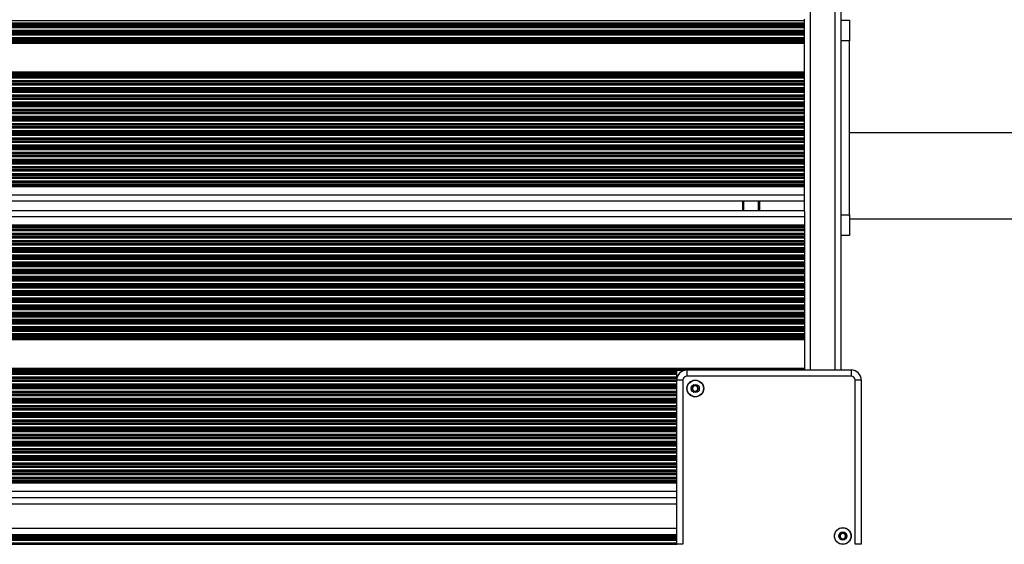
# Model space of a CAD drawing. Units: millimetres. Extents: x 198 to 7179, y 201 to 10577.
# Drawn here: x 4260 to 4741, y 2917 to 3173 of the extents above; entities that cross this region are included whole.
import ezdxf

# ---------------------------------------------------------------- set-up
doc = ezdxf.new("R2010")
doc.units = ezdxf.units.MM
doc.header["$LTSCALE"] = 50

msp = doc.modelspace()

# ---------------------------------------------------------------- linework, layer by layer
at = {"color": 8, "linetype": 'Continuous', "lineweight": 25}
for p, q in [((4646.41, 3002), (4646.41, 3741.4)), ((4658.41, 3002), (4658.41, 3741.4)), ((3816.66, 3172.65), (4643.41, 3172.65)), ((3816.66, 3171.36), (4643.41, 3171.36)), ((3816.66, 3170.76), (4643.41, 3170.76)), ((3816.66, 3170.6), (4643.41, 3170.6)), ((3816.66, 3169.91), (4643.41, 3169.91)), ((3816.66, 3169.74), (4643.41, 3169.74)), ((3816.66, 3169.15), (4643.41, 3169.15)), ((3816.66, 3167.86), (4643.41, 3167.86)), ((3816.66, 3167.26), (4643.41, 3167.26)), ((3816.66, 3167.1), (4643.41, 3167.1)), ((3816.66, 3166.41), (4643.41, 3166.41)), ((3816.66, 3166.24), (4643.41, 3166.24)), ((3816.66, 3165.65), (4643.41, 3165.65)), ((3816.66, 3164.36), (4643.41, 3164.36)), ((3816.66, 3163.76), (4643.41, 3163.76)), ((3816.66, 3163.6), (4643.41, 3163.6)), ((3816.66, 3162.91), (4643.41, 3162.91)), ((3816.66, 3162.74), (4643.41, 3162.74)), ((3816.66, 3162.15), (4643.41, 3162.15)), ((3816.66, 3161.5), (4643.41, 3161.5)), ((3816.66, 3147.5), (4643.41, 3147.5)), ((3816.66, 3146.85), (4643.41, 3146.85)), ((3816.66, 3146.25), (4643.41, 3146.25)), ((3816.66, 3146.09), (4643.41, 3146.09)), ((3816.66, 3145.4), (4643.41, 3145.4)), ((3816.66, 3145.24), (4643.41, 3145.24)), ((3816.66, 3144.64), (4643.41, 3144.64)), ((3816.66, 3143.35), (4643.41, 3143.35)), ((3816.66, 3142.75), (4643.41, 3142.75)), ((3816.66, 3142.59), (4643.41, 3142.59)), ((3816.66, 3141.9), (4643.41, 3141.9)), ((3816.66, 3141.74), (4643.41, 3141.74)), ((3816.66, 3141.14), (4643.41, 3141.14)), ((3816.66, 3139.85), (4643.41, 3139.85)), ((3816.66, 3139.25), (4643.41, 3139.25)), ((3816.66, 3139.09), (4643.41, 3139.09)), ((3816.66, 3138.4), (4643.41, 3138.4)), ((3816.66, 3138.24), (4643.41, 3138.24)), ((3816.66, 3137.64), (4643.41, 3137.64)), ((3816.66, 3136.35), (4643.41, 3136.35)), ((3816.66, 3135.75), (4643.41, 3135.75)), ((3816.66, 3135.59), (4643.41, 3135.59)), ((3816.66, 3134.9), (4643.41, 3134.9)), ((3816.66, 3134.74), (4643.41, 3134.74)), ((3816.66, 3134.14), (4643.41, 3134.14)), ((3816.66, 3132.85), (4643.41, 3132.85)), ((3816.66, 3132.25), (4643.41, 3132.25)), ((3816.66, 3132.09), (4643.41, 3132.09)), ((3816.66, 3131.4), (4643.41, 3131.4)), ((3816.66, 3131.24), (4643.41, 3131.24)), ((3816.66, 3130.64), (4643.41, 3130.64)), ((3816.66, 3129.35), (4643.41, 3129.35)), ((3816.66, 3128.75), (4643.41, 3128.75)), ((3816.66, 3128.59), (4643.41, 3128.59)), ((3816.66, 3127.9), (4643.41, 3127.9)), ((3816.66, 3127.74), (4643.41, 3127.74)), ((3816.66, 3127.14), (4643.41, 3127.14)), ((3816.66, 3125.85), (4643.41, 3125.85)), ((3816.66, 3125.25), (4643.41, 3125.25)), ((3816.66, 3125.09), (4643.41, 3125.09)), ((3816.66, 3124.4), (4643.41, 3124.4)), ((3816.66, 3124.24), (4643.41, 3124.24)), ((3816.66, 3123.64), (4643.41, 3123.64)), ((3816.66, 3122.35), (4643.41, 3122.35)), ((3816.66, 3121.75), (4643.41, 3121.75)), ((3816.66, 3121.59), (4643.41, 3121.59)), ((3816.66, 3120.9), (4643.41, 3120.9)), ((3816.66, 3120.74), (4643.41, 3120.74)), ((3816.66, 3120.14), (4643.41, 3120.14)), ((3816.66, 3118.85), (4643.41, 3118.85)), ((3816.66, 3118.25), (4643.41, 3118.25)), ((3816.66, 3118.09), (4643.41, 3118.09)), ((3816.66, 3117.4), (4643.41, 3117.4)), ((3816.66, 3117.24), (4643.41, 3117.24)), ((3816.66, 3116.64), (4643.41, 3116.64)), ((3816.66, 3115.35), (4643.41, 3115.35)), ((3816.66, 3114.75), (4643.41, 3114.75)), ((3816.66, 3114.59), (4643.41, 3114.59)), ((3816.66, 3113.9), (4643.41, 3113.9)), ((3816.66, 3113.74), (4643.41, 3113.74)), ((3816.66, 3113.14), (4643.41, 3113.14)), ((3816.66, 3111.85), (4643.41, 3111.85)), ((3816.66, 3111.25), (4643.41, 3111.25)), ((3816.66, 3111.09), (4643.41, 3111.09)), ((3816.66, 3110.4), (4643.41, 3110.4)), ((3816.66, 3110.24), (4643.41, 3110.24)), ((3816.66, 3109.64), (4643.41, 3109.64)), ((3816.66, 3108.35), (4643.41, 3108.35)), ((3816.66, 3107.75), (4643.41, 3107.75)), ((3816.66, 3107.59), (4643.41, 3107.59)), ((3816.66, 3106.9), (4643.41, 3106.9)), ((3816.66, 3106.74), (4643.41, 3106.74)), ((3816.66, 3106.14), (4643.41, 3106.14)), ((3816.66, 3104.85), (4643.41, 3104.85)), ((3816.66, 3104.25), (4643.41, 3104.25)), ((3816.66, 3104.09), (4643.41, 3104.09)), ((3816.66, 3103.4), (4643.41, 3103.4)), ((3816.66, 3103.24), (4643.41, 3103.24)), ((3816.66, 3102.64), (4643.41, 3102.64)), ((3816.66, 3101.35), (4643.41, 3101.35)), ((3816.66, 3100.75), (4643.41, 3100.75)), ((3816.66, 3100.59), (4643.41, 3100.59)), ((3816.66, 3099.9), (4643.41, 3099.9)), ((3816.66, 3099.74), (4643.41, 3099.74)), ((3816.66, 3099.14), (4643.41, 3099.14)), ((3816.66, 3097.85), (4643.41, 3097.85)), ((3816.66, 3097.25), (4643.41, 3097.25)), ((3816.66, 3097.09), (4643.41, 3097.09)), ((3816.66, 3095.64), (4643.41, 3095.64)), ((3816.66, 3094.35), (4643.41, 3094.35)), ((3816.66, 3092.14), (4643.41, 3092.14)), ((3816.66, 3091.5), (4643.41, 3091.5)), ((3816.66, 3087.5), (4643.41, 3087.5)), ((4613.91, 3079.7), (4613.91, 3084.5)), ((4620.99, 3079.7), (4620.99, 3084.5)), ((4621.09, 3079.7), (4621.09, 3084.5)), ((4621.19, 3079.7), (4621.19, 3084.5)), ((4621.4, 3079.7), (4621.4, 3084.5)), ((4621.5, 3079.7), (4621.5, 3084.5)), ((4621.6, 3079.7), (4621.6, 3084.5)), ((4643.41, 3076.7), (3816.66, 3076.7)), ((4643.41, 3072.7), (3816.66, 3072.7)), ((4643.41, 3072.05), (3816.66, 3072.05)), ((4643.41, 3069.85), (3816.66, 3069.85)), ((4643.41, 3068.56), (3816.66, 3068.56)), ((4643.41, 3067.11), (3816.66, 3067.11)), ((4643.41, 3066.94), (3816.66, 3066.94)), ((4643.41, 3066.35), (3816.66, 3066.35)), ((4643.41, 3065.06), (3816.66, 3065.06)), ((4643.41, 3064.46), (3816.66, 3064.46)), ((4643.41, 3064.3), (3816.66, 3064.3)), ((4643.41, 3063.61), (3816.66, 3063.61)), ((4643.41, 3063.44), (3816.66, 3063.44)), ((4643.41, 3062.85), (3816.66, 3062.85)), ((4643.41, 3061.56), (3816.66, 3061.56)), ((4643.41, 3060.96), (3816.66, 3060.96)), ((4643.41, 3060.8), (3816.66, 3060.8)), ((4643.41, 3060.11), (3816.66, 3060.11)), ((4643.41, 3059.94), (3816.66, 3059.94)), ((4643.41, 3059.35), (3816.66, 3059.35)), ((4643.41, 3058.06), (3816.66, 3058.06)), ((4643.41, 3057.46), (3816.66, 3057.46)), ((4643.41, 3057.3), (3816.66, 3057.3)), ((4643.41, 3056.61), (3816.66, 3056.61)), ((4643.41, 3056.44), (3816.66, 3056.44)), ((4643.41, 3055.85), (3816.66, 3055.85)), ((4643.41, 3054.56), (3816.66, 3054.56)), ((4643.41, 3053.96), (3816.66, 3053.96)), ((4643.41, 3053.8), (3816.66, 3053.8)), ((4643.41, 3053.11), (3816.66, 3053.11)), ((4643.41, 3052.94), (3816.66, 3052.94)), ((4643.41, 3052.35), (3816.66, 3052.35)), ((4643.41, 3051.06), (3816.66, 3051.06)), ((4643.41, 3050.46), (3816.66, 3050.46)), ((4643.41, 3050.3), (3816.66, 3050.3)), ((4643.41, 3049.61), (3816.66, 3049.61)), ((4643.41, 3049.44), (3816.66, 3049.44)), ((4643.41, 3048.85), (3816.66, 3048.85)), ((4643.41, 3047.56), (3816.66, 3047.56)), ((4643.41, 3046.96), (3816.66, 3046.96)), ((4643.41, 3046.8), (3816.66, 3046.8)), ((4643.41, 3046.11), (3816.66, 3046.11)), ((4643.41, 3045.94), (3816.66, 3045.94)), ((4643.41, 3045.35), (3816.66, 3045.35)), ((4643.41, 3044.06), (3816.66, 3044.06)), ((4643.41, 3043.46), (3816.66, 3043.46)), ((4643.41, 3043.3), (3816.66, 3043.3)), ((4643.41, 3042.61), (3816.66, 3042.61)), ((4643.41, 3042.44), (3816.66, 3042.44)), ((4643.41, 3041.85), (3816.66, 3041.85)), ((4643.41, 3040.56), (3816.66, 3040.56)), ((4643.41, 3039.96), (3816.66, 3039.96)), ((4643.41, 3039.8), (3816.66, 3039.8)), ((4643.41, 3039.11), (3816.66, 3039.11)), ((4643.41, 3038.94), (3816.66, 3038.94)), ((4643.41, 3038.35), (3816.66, 3038.35)), ((4643.41, 3037.06), (3816.66, 3037.06)), ((4643.41, 3036.46), (3816.66, 3036.46)), ((4643.41, 3036.3), (3816.66, 3036.3)), ((4643.41, 3035.61), (3816.66, 3035.61)), ((4643.41, 3035.44), (3816.66, 3035.44)), ((4643.41, 3034.85), (3816.66, 3034.85)), ((4643.41, 3033.56), (3816.66, 3033.56)), ((4643.41, 3032.96), (3816.66, 3032.96)), ((4643.41, 3032.8), (3816.66, 3032.8)), ((4643.41, 3032.11), (3816.66, 3032.11)), ((4643.41, 3031.94), (3816.66, 3031.94)), ((4643.41, 3031.35), (3816.66, 3031.35)), ((4643.41, 3030.06), (3816.66, 3030.06)), ((4643.41, 3029.46), (3816.66, 3029.46)), ((4643.41, 3029.3), (3816.66, 3029.3)), ((4643.41, 3028.61), (3816.66, 3028.61)), ((4643.41, 3028.44), (3816.66, 3028.44)), ((4643.41, 3027.85), (3816.66, 3027.85)), ((4643.41, 3026.56), (3816.66, 3026.56)), ((4643.41, 3025.96), (3816.66, 3025.96)), ((4643.41, 3025.8), (3816.66, 3025.8)), ((4643.41, 3025.11), (3816.66, 3025.11)), ((4643.41, 3024.94), (3816.66, 3024.94)), ((4643.41, 3024.35), (3816.66, 3024.35)), ((4643.41, 3023.06), (3816.66, 3023.06)), ((4643.41, 3022.46), (3816.66, 3022.46)), ((4643.41, 3022.3), (3816.66, 3022.3)), ((4643.41, 3021.61), (3816.66, 3021.61)), ((4643.41, 3021.44), (3816.66, 3021.44)), ((4643.41, 3020.85), (3816.66, 3020.85)), ((4643.41, 3019.56), (3816.66, 3019.56)), ((4643.41, 3018.96), (3816.66, 3018.96)), ((4643.41, 3018.8), (3816.66, 3018.8)), ((4643.41, 3018.11), (3816.66, 3018.11)), ((4643.41, 3017.94), (3816.66, 3017.94)), ((4643.41, 3017.35), (3816.66, 3017.35)), ((4643.41, 3016.7), (3816.66, 3016.7)), ((4643.41, 3002.7), (3816.66, 3002.7)), ((4643.41, 3002.05), (3816.66, 3002.05)), ((4581.11, 2997.1), (3841.71, 2997.1)), ((4581.11, 2996.94), (3841.71, 2996.94)), ((4581.11, 2996.34), (3841.71, 2996.34)), ((4581.11, 2995.05), (3841.71, 2995.05)), ((4581.11, 2994.45), (3841.71, 2994.45)), ((4581.11, 2994.29), (3841.71, 2994.29)), ((4581.11, 2993.6), (3841.71, 2993.6)), ((4581.11, 2993.44), (3841.71, 2993.44)), ((4581.11, 2992.84), (3841.71, 2992.84)), ((4581.11, 2991.55), (3841.71, 2991.55)), ((4581.11, 2990.95), (3841.71, 2990.95)), ((4581.11, 2990.79), (3841.71, 2990.79)), ((4581.11, 2990.1), (3841.71, 2990.1)), ((4581.11, 2989.94), (3841.71, 2989.94)), ((4581.11, 2989.34), (3841.71, 2989.34)), ((4581.11, 2988.05), (3841.71, 2988.05)), ((4581.11, 2987.45), (3841.71, 2987.45)), ((4581.11, 2987.29), (3841.71, 2987.29)), ((4581.11, 2986.6), (3841.71, 2986.6)), ((4581.11, 2986.44), (3841.71, 2986.44)), ((4581.11, 2985.84), (3841.71, 2985.84)), ((4581.11, 2984.55), (3841.71, 2984.55)), ((4581.11, 2983.95), (3841.71, 2983.95)), ((4581.11, 2983.79), (3841.71, 2983.79)), ((4581.11, 2983.1), (3841.71, 2983.1)), ((4581.11, 2982.94), (3841.71, 2982.94)), ((4581.11, 2982.34), (3841.71, 2982.34)), ((4581.11, 2981.05), (3841.71, 2981.05)), ((4581.11, 2980.45), (3841.71, 2980.45)), ((4581.11, 2980.29), (3841.71, 2980.29)), ((4581.11, 2979.6), (3841.71, 2979.6)), ((4581.11, 2979.44), (3841.71, 2979.44)), ((4581.11, 2978.84), (3841.71, 2978.84)), ((4581.11, 2977.55), (3841.71, 2977.55)), ((4581.11, 2976.95), (3841.71, 2976.95)), ((4581.11, 2976.79), (3841.71, 2976.79)), ((4581.11, 2976.1), (3841.71, 2976.1)), ((4581.11, 2975.94), (3841.71, 2975.94)), ((4581.11, 2975.34), (3841.71, 2975.34)), ((4581.11, 2974.05), (3841.71, 2974.05)), ((4581.11, 2973.45), (3841.71, 2973.45)), ((4581.11, 2973.29), (3841.71, 2973.29)), ((4581.11, 2972.6), (3841.71, 2972.6)), ((4581.11, 2972.44), (3841.71, 2972.44)), ((4581.11, 2971.84), (3841.71, 2971.84)), ((4581.11, 2970.55), (3841.71, 2970.55)), ((4581.11, 2969.95), (3841.71, 2969.95)), ((4581.11, 2969.79), (3841.71, 2969.79)), ((4581.11, 2969.1), (3841.71, 2969.1)), ((4581.11, 2968.94), (3841.71, 2968.94)), ((4581.11, 2968.34), (3841.71, 2968.34)), ((4581.11, 2967.05), (3841.71, 2967.05)), ((4581.11, 2966.45), (3841.71, 2966.45)), ((4581.11, 2966.29), (3841.71, 2966.29)), ((4581.11, 2965.6), (3841.71, 2965.6)), ((4581.11, 2965.44), (3841.71, 2965.44)), ((4581.11, 2964.84), (3841.71, 2964.84)), ((4581.11, 2963.55), (3841.71, 2963.55)), ((4581.11, 2962.95), (3841.71, 2962.95)), ((4581.11, 2962.79), (3841.71, 2962.79)), ((4581.11, 2962.1), (3841.71, 2962.1)), ((4581.11, 2961.94), (3841.71, 2961.94)), ((4581.11, 2961.34), (3841.71, 2961.34)), ((4581.11, 2960.05), (3841.71, 2960.05)), ((4581.11, 2959.45), (3841.71, 2959.45)), ((4581.11, 2959.29), (3841.71, 2959.29)), ((4581.11, 2958.6), (3841.71, 2958.6)), ((4581.11, 2958.44), (3841.71, 2958.44)), ((4581.11, 2957.84), (3841.71, 2957.84)), ((4581.11, 2956.55), (3841.71, 2956.55)), ((4581.11, 2955.95), (3841.71, 2955.95)), ((4581.11, 2955.79), (3841.71, 2955.79)), ((4581.11, 2955.1), (3841.71, 2955.1)), ((4581.11, 2954.94), (3841.71, 2954.94)), ((4581.11, 2954.34), (3841.71, 2954.34)), ((4581.11, 2953.05), (3841.71, 2953.05)), ((4581.11, 2952.45), (3841.71, 2952.45)), ((4581.11, 2952.29), (3841.71, 2952.29)), ((4581.11, 2950.84), (3841.71, 2950.84)), ((4581.11, 2949.55), (3841.71, 2949.55)), ((4581.11, 2947.34), (3841.71, 2947.34)), ((4581.11, 2946.7), (3841.71, 2946.7)), ((4581.11, 2942.7), (3841.71, 2942.7)), ((3841.71, 2936.7), (4581.11, 2936.7)), ((3841.71, 2924.7), (4581.11, 2924.7)), ((3841.71, 2921.06), (4581.11, 2921.06)), ((3841.71, 2920.46), (4581.11, 2920.46)), ((3841.71, 2920.3), (4581.11, 2920.3)), ((3841.71, 2919.61), (4581.11, 2919.61)), ((3841.71, 2919.44), (4581.11, 2919.44)), ((3841.71, 2918.85), (4581.11, 2918.85)), ((3841.71, 2917.56), (4581.11, 2917.56)), ((3841.71, 2916.96), (4581.11, 2916.96))]:
    msp.add_line(p, q, dxfattribs=at)
at = {"color": 7, "linetype": 'Continuous', "lineweight": 25}
for p, q in [((4661.41, 3002), (4661.41, 3741.4)), ((4643.41, 3172.65), (4643.41, 3173.24)), ((4643.41, 3171.36), (4643.41, 3172.65)), ((4661.41, 3172.7), (4665.41, 3172.7)), ((4665.41, 3172.7), (4665.41, 3162.7)), ((4643.41, 3170.76), (4643.41, 3171.36)), ((4643.41, 3170.6), (4643.41, 3170.76)), ((4643.41, 3169.91), (4643.41, 3170.6)), ((4643.41, 3169.74), (4643.41, 3169.91)), ((4643.41, 3169.15), (4643.41, 3169.74)), ((4643.41, 3167.86), (4643.41, 3169.15)), ((4643.41, 3167.26), (4643.41, 3167.86)), ((4643.41, 3167.1), (4643.41, 3167.26)), ((4643.41, 3166.41), (4643.41, 3167.1)), ((4643.41, 3166.24), (4643.41, 3166.41)), ((4643.41, 3165.65), (4643.41, 3166.24)), ((4643.41, 3164.36), (4643.41, 3165.65)), ((4643.41, 3163.76), (4643.41, 3164.36)), ((4643.41, 3163.6), (4643.41, 3163.76)), ((4643.41, 3162.91), (4643.41, 3163.6)), ((4643.41, 3162.74), (4643.41, 3162.91)), ((4643.41, 3162.15), (4643.41, 3162.74)), ((4643.41, 3161.5), (4643.41, 3162.15)), ((4643.41, 3147.5), (4643.41, 3161.5)), ((4665.41, 3162.7), (4661.41, 3162.7)), ((4665.41, 3077.7), (4665.41, 3162.7)), ((4643.41, 3146.85), (4643.41, 3147.5)), ((4643.41, 3146.25), (4643.41, 3146.85)), ((4643.41, 3146.09), (4643.41, 3146.25)), ((4643.41, 3145.4), (4643.41, 3146.09)), ((4643.41, 3145.24), (4643.41, 3145.4)), ((4643.41, 3144.64), (4643.41, 3145.24)), ((4643.41, 3143.35), (4643.41, 3144.64)), ((4643.41, 3142.75), (4643.41, 3143.35)), ((4643.41, 3142.59), (4643.41, 3142.75)), ((4643.41, 3141.9), (4643.41, 3142.59)), ((4643.41, 3141.74), (4643.41, 3141.9)), ((4643.41, 3141.14), (4643.41, 3141.74)), ((4643.41, 3139.85), (4643.41, 3141.14)), ((4643.41, 3139.25), (4643.41, 3139.85)), ((4643.41, 3139.09), (4643.41, 3139.25)), ((4643.41, 3138.4), (4643.41, 3139.09)), ((4643.41, 3138.24), (4643.41, 3138.4)), ((4643.41, 3137.64), (4643.41, 3138.24)), ((4643.41, 3136.35), (4643.41, 3137.64)), ((4643.41, 3135.75), (4643.41, 3136.35)), ((4643.41, 3135.59), (4643.41, 3135.75)), ((4643.41, 3134.9), (4643.41, 3135.59)), ((4643.41, 3134.74), (4643.41, 3134.9)), ((4643.41, 3134.14), (4643.41, 3134.74)), ((4643.41, 3132.85), (4643.41, 3134.14)), ((4643.41, 3132.25), (4643.41, 3132.85)), ((4643.41, 3132.09), (4643.41, 3132.25)), ((4643.41, 3131.4), (4643.41, 3132.09)), ((4643.41, 3131.24), (4643.41, 3131.4)), ((4643.41, 3130.64), (4643.41, 3131.24)), ((4643.41, 3129.35), (4643.41, 3130.64)), ((4643.41, 3128.75), (4643.41, 3129.35)), ((4643.41, 3128.59), (4643.41, 3128.75)), ((4643.41, 3127.9), (4643.41, 3128.59)), ((4643.41, 3127.74), (4643.41, 3127.9)), ((4643.41, 3127.14), (4643.41, 3127.74)), ((4643.41, 3125.85), (4643.41, 3127.14)), ((4643.41, 3125.25), (4643.41, 3125.85)), ((4643.41, 3125.09), (4643.41, 3125.25)), ((4643.41, 3124.4), (4643.41, 3125.09)), ((4643.41, 3124.24), (4643.41, 3124.4)), ((4643.41, 3123.64), (4643.41, 3124.24)), ((4643.41, 3122.35), (4643.41, 3123.64)), ((4643.41, 3121.75), (4643.41, 3122.35)), ((4643.41, 3121.59), (4643.41, 3121.75)), ((4643.41, 3120.9), (4643.41, 3121.59)), ((4643.41, 3120.74), (4643.41, 3120.9)), ((4643.41, 3120.14), (4643.41, 3120.74)), ((4643.41, 3118.85), (4643.41, 3120.14)), ((4643.41, 3118.25), (4643.41, 3118.85)), ((4643.41, 3118.09), (4643.41, 3118.25)), ((4643.41, 3117.4), (4643.41, 3118.09)), ((4643.41, 3117.24), (4643.41, 3117.4)), ((4643.41, 3116.64), (4643.41, 3117.24)), ((4643.41, 3115.35), (4643.41, 3116.64)), ((4643.41, 3114.75), (4643.41, 3115.35)), ((4643.41, 3114.59), (4643.41, 3114.75)), ((4643.41, 3113.9), (4643.41, 3114.59)), ((4643.41, 3113.74), (4643.41, 3113.9)), ((4643.41, 3113.14), (4643.41, 3113.74)), ((4643.41, 3111.85), (4643.41, 3113.14)), ((4643.41, 3111.25), (4643.41, 3111.85)), ((4643.41, 3111.09), (4643.41, 3111.25)), ((4643.41, 3110.4), (4643.41, 3111.09)), ((4643.41, 3110.24), (4643.41, 3110.4)), ((4643.41, 3109.64), (4643.41, 3110.24)), ((4643.41, 3108.35), (4643.41, 3109.64)), ((4643.41, 3107.75), (4643.41, 3108.35)), ((4643.41, 3107.59), (4643.41, 3107.75)), ((4643.41, 3106.9), (4643.41, 3107.59)), ((4643.41, 3106.74), (4643.41, 3106.9)), ((4643.41, 3106.14), (4643.41, 3106.74)), ((4643.41, 3104.85), (4643.41, 3106.14)), ((4643.41, 3104.25), (4643.41, 3104.85)), ((4643.41, 3104.09), (4643.41, 3104.25)), ((4643.41, 3103.4), (4643.41, 3104.09)), ((4643.41, 3103.24), (4643.41, 3103.4)), ((4643.41, 3102.64), (4643.41, 3103.24)), ((4643.41, 3101.35), (4643.41, 3102.64)), ((4643.41, 3100.75), (4643.41, 3101.35)), ((4643.41, 3100.59), (4643.41, 3100.75)), ((4643.41, 3099.9), (4643.41, 3100.59)), ((3816.66, 3096.31), (4643.41, 3096.31)), ((4643.41, 3099.74), (4643.41, 3099.9)), ((4643.41, 3099.14), (4643.41, 3099.74)), ((4643.41, 3097.85), (4643.41, 3099.14)), ((4643.41, 3097.25), (4643.41, 3097.85)), ((4643.41, 3097.09), (4643.41, 3097.25)), ((4643.41, 3096.31), (4643.41, 3097.09)), ((4643.41, 3095.64), (4643.41, 3096.31)), ((4643.41, 3094.35), (4643.41, 3095.64)), ((3816.66, 3093.69), (4643.41, 3093.69)), ((3816.66, 3092.81), (4643.41, 3092.81)), ((4643.41, 3093.69), (4643.41, 3094.35)), ((4643.41, 3092.81), (4643.41, 3093.69)), ((4643.41, 3092.14), (4643.41, 3092.81)), ((4643.41, 3091.5), (4643.41, 3092.14)), ((4643.41, 3087.5), (4643.41, 3091.5)), ((4643.41, 3084.9), (4643.41, 3087.5)), ((3816.66, 3084.5), (4643.41, 3084.5)), ((4613.41, 3079.7), (4613.41, 3084.5)), ((4643.41, 3079.3), (4643.41, 3084.9)), ((4643.41, 3079.7), (3816.66, 3079.7)), ((4643.41, 3079.3), (4643.41, 3076.7)), ((4643.41, 3076.7), (4643.41, 3072.7)), ((4661.41, 3077.7), (4665.41, 3077.7)), ((4665.41, 3077.7), (4665.41, 3067.7)), ((4643.41, 3072.7), (4643.41, 3072.05)), ((4643.41, 3072.05), (4643.41, 3071.39)), ((4643.41, 3071.39), (3816.66, 3071.39)), ((4643.41, 3070.51), (3816.66, 3070.51)), ((4643.41, 3067.89), (3816.66, 3067.89)), ((4643.41, 3071.39), (4643.41, 3070.51)), ((4643.41, 3070.51), (4643.41, 3069.85)), ((4643.41, 3069.85), (4643.41, 3068.56)), ((4643.41, 3068.56), (4643.41, 3067.89)), ((4643.41, 3067.89), (4643.41, 3067.11)), ((4643.41, 3067.11), (4643.41, 3066.94)), ((4643.41, 3066.94), (4643.41, 3066.35)), ((4665.41, 3067.7), (4661.41, 3067.7)), ((4643.41, 3066.35), (4643.41, 3065.06)), ((4643.41, 3065.06), (4643.41, 3064.46)), ((4643.41, 3064.46), (4643.41, 3064.3)), ((4643.41, 3064.3), (4643.41, 3063.61)), ((4643.41, 3063.61), (4643.41, 3063.44)), ((4643.41, 3063.44), (4643.41, 3062.85)), ((4643.41, 3062.85), (4643.41, 3061.56)), ((4643.41, 3061.56), (4643.41, 3060.96)), ((4643.41, 3060.96), (4643.41, 3060.8)), ((4643.41, 3060.8), (4643.41, 3060.11)), ((4643.41, 3060.11), (4643.41, 3059.94)), ((4643.41, 3059.94), (4643.41, 3059.35)), ((4643.41, 3059.35), (4643.41, 3058.06)), ((4643.41, 3058.06), (4643.41, 3057.46)), ((4643.41, 3057.46), (4643.41, 3057.3)), ((4643.41, 3057.3), (4643.41, 3056.61)), ((4643.41, 3056.61), (4643.41, 3056.44)), ((4643.41, 3056.44), (4643.41, 3055.85)), ((4643.41, 3055.85), (4643.41, 3054.56)), ((4643.41, 3054.56), (4643.41, 3053.96)), ((4643.41, 3053.96), (4643.41, 3053.8)), ((4643.41, 3053.8), (4643.41, 3053.11)), ((4643.41, 3053.11), (4643.41, 3052.94)), ((4643.41, 3052.94), (4643.41, 3052.35)), ((4643.41, 3052.35), (4643.41, 3051.06)), ((4643.41, 3051.06), (4643.41, 3050.46)), ((4643.41, 3050.46), (4643.41, 3050.3)), ((4643.41, 3050.3), (4643.41, 3049.61)), ((4643.41, 3049.61), (4643.41, 3049.44)), ((4643.41, 3049.44), (4643.41, 3048.85)), ((4643.41, 3048.85), (4643.41, 3047.56)), ((4643.41, 3047.56), (4643.41, 3046.96)), ((4643.41, 3046.96), (4643.41, 3046.8)), ((4643.41, 3046.8), (4643.41, 3046.11)), ((4643.41, 3046.11), (4643.41, 3045.94)), ((4643.41, 3045.94), (4643.41, 3045.35)), ((4643.41, 3045.35), (4643.41, 3044.06)), ((4643.41, 3044.06), (4643.41, 3043.46)), ((4643.41, 3043.46), (4643.41, 3043.3)), ((4643.41, 3043.3), (4643.41, 3042.61)), ((4643.41, 3042.61), (4643.41, 3042.44)), ((4643.41, 3042.44), (4643.41, 3041.85)), ((4643.41, 3041.85), (4643.41, 3040.56)), ((4643.41, 3040.56), (4643.41, 3039.96)), ((4643.41, 3039.96), (4643.41, 3039.8)), ((4643.41, 3039.8), (4643.41, 3039.11)), ((4643.41, 3039.11), (4643.41, 3038.94)), ((4643.41, 3038.94), (4643.41, 3038.35)), ((4643.41, 3038.35), (4643.41, 3037.06)), ((4643.41, 3037.06), (4643.41, 3036.46)), ((4643.41, 3036.46), (4643.41, 3036.3)), ((4643.41, 3036.3), (4643.41, 3035.61)), ((4643.41, 3035.61), (4643.41, 3035.44)), ((4643.41, 3035.44), (4643.41, 3034.85)), ((4643.41, 3034.85), (4643.41, 3033.56)), ((4643.41, 3033.56), (4643.41, 3032.96)), ((4643.41, 3032.96), (4643.41, 3032.8)), ((4643.41, 3032.8), (4643.41, 3032.11)), ((4643.41, 3032.11), (4643.41, 3031.94)), ((4643.41, 3031.94), (4643.41, 3031.35)), ((4643.41, 3031.35), (4643.41, 3030.06)), ((4643.41, 3030.06), (4643.41, 3029.46)), ((4643.41, 3029.46), (4643.41, 3029.3)), ((4643.41, 3029.3), (4643.41, 3028.61)), ((4643.41, 3028.61), (4643.41, 3028.44)), ((4643.41, 3028.44), (4643.41, 3027.85)), ((4643.41, 3027.85), (4643.41, 3026.56)), ((4643.41, 3026.56), (4643.41, 3025.96)), ((4643.41, 3025.96), (4643.41, 3025.8)), ((4643.41, 3025.8), (4643.41, 3025.11)), ((4643.41, 3025.11), (4643.41, 3024.94)), ((4643.41, 3024.94), (4643.41, 3024.35)), ((4643.41, 3024.35), (4643.41, 3023.06)), ((4643.41, 3023.06), (4643.41, 3022.46)), ((4643.41, 3022.46), (4643.41, 3022.3)), ((4643.41, 3022.3), (4643.41, 3021.61)), ((4643.41, 3021.61), (4643.41, 3021.44)), ((4643.41, 3021.44), (4643.41, 3020.85)), ((4643.41, 3020.85), (4643.41, 3019.56)), ((4643.41, 3019.56), (4643.41, 3018.96)), ((4643.41, 3018.96), (4643.41, 3018.8)), ((4643.41, 3018.8), (4643.41, 3018.11)), ((4643.41, 3018.11), (4643.41, 3017.94)), ((4643.41, 3017.94), (4643.41, 3017.35)), ((4643.41, 3017.35), (4643.41, 3016.7)), ((4643.41, 3016.7), (4643.41, 3002.7)), ((4581.16, 3001.45), (3841.66, 3001.45)), ((4581.16, 3001.29), (3841.66, 3001.29)), ((4581.16, 3000.6), (3841.66, 3000.6)), ((4581.16, 3000.44), (3841.66, 3000.44)), ((4581.16, 2999.84), (3841.66, 2999.84)), ((4581.16, 3001.95), (4585.4, 3001.95)), ((4581.16, 3001.45), (4581.16, 3001.95)), ((4581.16, 3001.29), (4581.16, 3001.45)), ((4581.16, 3000.6), (4581.16, 3001.29)), ((4581.16, 3000.44), (4581.16, 3000.6)), ((4581.16, 2999.84), (4581.16, 3000.44)), ((4581.16, 2998.55), (4581.16, 2999.84)), ((4586.11, 3002), (4586.11, 2999)), ((4586.11, 3002), (4666.21, 3002)), ((4643.41, 3002.7), (4643.41, 3002.05)), ((4643.41, 3002.05), (4643.41, 3002)), ((4666.21, 3002), (4666.21, 2999)), ((4581.16, 2998.55), (3841.66, 2998.55)), ((4581.16, 2997.95), (3841.66, 2997.95)), ((4581.16, 2997.79), (3841.66, 2997.79)), ((4584.11, 2997), (4581.11, 2997)), ((4581.11, 2916.9), (4581.11, 2997)), ((4581.16, 2997.95), (4581.16, 2998.55)), ((4584.11, 2997), (4584.11, 2916.9)), ((4666.21, 2999), (4586.11, 2999)), ((4671.21, 2997), (4668.21, 2997)), ((4668.21, 2916.9), (4668.21, 2997)), ((4671.21, 2997), (4671.21, 2916.9)), ((4581.11, 2951.51), (3841.71, 2951.51)), ((4581.11, 2948.89), (3841.71, 2948.89)), ((4581.11, 2948.01), (3841.71, 2948.01)), ((3841.71, 2939.7), (4581.11, 2939.7)), ((3841.71, 2921.7), (4581.11, 2921.7)), ((4584.11, 2916.9), (4581.11, 2916.9)), ((4671.21, 2916.9), (4668.21, 2916.9))]:
    msp.add_line(p, q, dxfattribs=at)
for centre, radius in [((4590.15, 2992.95), 4.1), ((4590.15, 2992.95), 4), ((4590.15, 2992.95), 1.98), ((4662.16, 2920.94), 4.1), ((4662.16, 2920.94), 4), ((4662.16, 2920.94), 1.98)]:
    msp.add_circle(centre, radius, dxfattribs=at)
for centre, radius, start, end in [((4586.11, 2997), 5, 90, 180), ((4666.21, 2997), 5, 0, 90), ((4586.11, 2997), 2, 90, 180), ((4666.21, 2997), 2, 0, 90), ((4590.15, 2992.95), 1.32, 150, 210), ((4590.15, 2992.95), 1.32, 90, 150), ((4590.15, 2992.95), 1.32, 210, 270), ((4590.15, 2992.95), 1.32, 30, 90), ((4590.15, 2992.95), 1.32, 270, 330), ((4590.15, 2992.95), 1.32, 330, 30), ((4662.16, 2920.94), 1.32, 150, 210), ((4662.16, 2920.94), 1.32, 90, 150), ((4662.16, 2920.94), 1.32, 210, 270), ((4662.16, 2920.94), 1.32, 30, 90), ((4662.16, 2920.94), 1.32, 270, 330), ((4662.16, 2920.94), 1.32, 330, 30)]:
    msp.add_arc(centre, radius, start, end, dxfattribs=at)
for points, knots in [([(5657.97, 3117.7), (5657.38, 3117.7), (5654.86, 3117.7), (5649.69, 3117.7), (5642.52, 3117.7), (5634.77, 3117.7), (5626.62, 3117.7), (5618.09, 3117.7), (5609.27, 3117.7), (5600.13, 3117.7), (5590.15, 3117.7), (5579.31, 3117.7), (5567.58, 3117.7), (5555.68, 3117.7), (5543.66, 3117.7), (5531.59, 3117.7), (5519.18, 3117.7), (5506.48, 3117.7), (5493.55, 3117.7), (5480.82, 3117.7), (5468.36, 3117.7), (5456.23, 3117.7), (5444.49, 3117.7), (5433.46, 3117.7), (5423.18, 3117.7), (5413.66, 3117.7), (5404.52, 3117.7), (5395.37, 3117.7), (5385.78, 3117.7), (5375.08, 3117.7), (5363.15, 3117.7), (5349.89, 3117.7), (5335.57, 3117.7), (5320.15, 3117.7), (5303.58, 3117.7), (5285.83, 3117.7), (5267.39, 3117.7), (5248.33, 3117.7), (5228.69, 3117.7), (5207.89, 3117.7), (5185.91, 3117.7), (5162.71, 3117.7), (5139.5, 3117.7), (5116.39, 3117.7), (5093.5, 3117.7), (5069.62, 3117.7), (5044.75, 3117.7), (5019.01, 3117.7), (4992.42, 3117.7), (4964.97, 3117.7), (4936.49, 3117.7), (4906.76, 3117.7), (4875.76, 3117.7), (4843.45, 3117.7), (4810.04, 3117.7), (4775.51, 3117.7), (4739.86, 3117.7), (4703.11, 3117.7), (4678.06, 3117.7), (4665.41, 3117.7)], [0, 0, 0, 0, 0.006544, 0.027882, 0.048729, 0.069085, 0.08895, 0.107983, 0.126541, 0.144627, 0.162238, 0.182586, 0.202264, 0.22127, 0.239604, 0.257268, 0.27426, 0.292031, 0.309004, 0.325177, 0.340552, 0.355128, 0.368905, 0.381884, 0.393079, 0.403602, 0.413455, 0.422955, 0.433068, 0.44386, 0.456408, 0.469764, 0.483928, 0.4989, 0.514681, 0.531269, 0.548666, 0.565323, 0.582659, 0.600674, 0.619368, 0.638741, 0.658794, 0.676483, 0.694668, 0.713351, 0.73253, 0.752206, 0.772014, 0.792301, 0.813068, 0.834313, 0.856486, 0.879158, 0.902328, 0.925998, 0.950166, 0.974834, 1, 1, 1, 1]), ([(4665.41, 3075.7), (4676.39, 3075.7), (4698.09, 3075.7), (4729.95, 3075.7), (4760.81, 3075.7), (4790.67, 3075.7), (4819.36, 3075.7), (4846.92, 3075.7), (4873.36, 3075.7), (4898.86, 3075.7), (4924.94, 3075.7), (4951.44, 3075.7), (4978.25, 3075.7), (5003.81, 3075.7), (5028.14, 3075.7), (5051.28, 3075.7), (5073.88, 3075.7), (5095.87, 3075.7), (5117.22, 3075.7), (5137.27, 3075.7), (5156.07, 3075.7), (5173.65, 3075.7), (5190.04, 3075.7), (5204.9, 3075.7), (5218.33, 3075.7), (5230.41, 3075.7), (5241.72, 3075.7), (5252.77, 3075.7), (5264.04, 3075.7), (5276.3, 3075.7), (5289.57, 3075.7), (5303.85, 3075.7), (5318.74, 3075.7), (5334.2, 3075.7), (5350.18, 3075.7), (5366.61, 3075.7), (5382.96, 3075.7), (5399.14, 3075.7), (5415.12, 3075.7), (5431.27, 3075.7), (5447.55, 3075.7), (5463.89, 3075.7), (5479.4, 3075.7), (5494.07, 3075.7), (5507.9, 3075.7), (5521.59, 3075.7), (5535.09, 3075.7), (5548.26, 3075.7), (5561.08, 3075.7), (5573.5, 3075.7), (5585.54, 3075.7), (5597.22, 3075.7), (5608.48, 3075.7), (5619.26, 3075.7), (5629.39, 3075.7), (5638.86, 3075.7), (5647.5, 3075.7), (5653.9, 3075.7), (5657.03, 3075.7), (5657.93, 3075.7)], [0, 0, 0, 0, 0.021829, 0.043167, 0.064014, 0.084369, 0.104234, 0.123267, 0.141825, 0.15991, 0.177521, 0.19787, 0.217547, 0.236553, 0.254887, 0.27255, 0.289542, 0.307314, 0.324286, 0.340459, 0.355834, 0.37041, 0.384187, 0.397165, 0.40836, 0.418884, 0.428736, 0.438236, 0.448349, 0.459141, 0.471689, 0.485045, 0.499209, 0.514181, 0.529961, 0.54655, 0.563946, 0.580603, 0.597939, 0.615954, 0.634648, 0.654021, 0.674073, 0.691762, 0.709948, 0.72863, 0.747809, 0.767485, 0.787293, 0.80758, 0.828346, 0.849591, 0.871764, 0.894435, 0.917606, 0.941275, 0.965444, 0.990111, 1, 1, 1, 1]), ([(4589.17, 2994.67), (4589.16, 2994.66), (4589.15, 2994.66), (4589.14, 2994.64), (4589.13, 2994.61), (4589.12, 2994.55), (4589.12, 2994.39), (4589.13, 2994.12), (4589.11, 2993.76), (4588.87, 2993.38), (4588.53, 2993.2), (4588.29, 2993.08), (4588.2, 2993.01), (4588.18, 2992.98), (4588.18, 2992.96), (4588.18, 2992.95)], [0, 0, 0, 0, 0.006227, 0.017768, 0.031671, 0.048371, 0.098408, 0.252497, 0.425575, 0.593983, 0.846917, 0.943868, 0.980038, 0.990647, 1, 1, 1, 1]), ([(4591.14, 2994.67), (4591.13, 2994.67), (4591.12, 2994.67), (4591.07, 2994.67), (4590.9, 2994.59), (4590.62, 2994.39), (4590.15, 2994.21), (4589.69, 2994.39), (4589.41, 2994.59), (4589.24, 2994.67), (4589.19, 2994.67), (4589.17, 2994.67), (4589.17, 2994.67)], [0, 0, 0, 0, 0.011113, 0.024201, 0.071267, 0.271778, 0.499987, 0.728196, 0.928731, 0.975771, 0.988887, 1, 1, 1, 1]), ([(4592.13, 2992.95), (4592.13, 2992.96), (4592.12, 2992.98), (4592.1, 2993.01), (4592.02, 2993.08), (4591.78, 2993.2), (4591.44, 2993.38), (4591.2, 2993.76), (4591.18, 2994.12), (4591.19, 2994.4), (4591.19, 2994.57), (4591.17, 2994.63), (4591.16, 2994.65), (4591.14, 2994.66), (4591.14, 2994.67)], [0, 0, 0, 0, 0.012049, 0.026515, 0.056176, 0.153107, 0.406076, 0.574477, 0.747566, 0.901662, 0.962706, 0.979964, 0.993751, 1, 1, 1, 1]), ([(4588.18, 2992.95), (4588.18, 2992.95), (4588.18, 2992.93), (4588.21, 2992.89), (4588.29, 2992.83), (4588.53, 2992.71), (4588.87, 2992.53), (4589.11, 2992.15), (4589.13, 2991.79), (4589.12, 2991.51), (4589.12, 2991.34), (4589.14, 2991.28), (4589.15, 2991.26), (4589.16, 2991.25), (4589.17, 2991.24)], [0, 0, 0, 0, 0.01205, 0.026516, 0.056156, 0.153114, 0.406051, 0.57447, 0.74756, 0.901687, 0.96276, 0.979957, 0.993807, 1, 1, 1, 1]), ([(4589.17, 2991.24), (4589.17, 2991.24), (4589.19, 2991.23), (4589.24, 2991.24), (4589.41, 2991.32), (4589.69, 2991.52), (4590.15, 2991.7), (4590.62, 2991.52), (4590.9, 2991.32), (4591.07, 2991.24), (4591.12, 2991.23), (4591.13, 2991.24), (4591.14, 2991.24)], [0, 0, 0, 0, 0.011121, 0.024235, 0.071274, 0.271807, 0.500013, 0.728219, 0.928728, 0.975792, 0.988879, 1, 1, 1, 1]), ([(4591.14, 2991.24), (4591.14, 2991.25), (4591.16, 2991.25), (4591.17, 2991.27), (4591.18, 2991.3), (4591.19, 2991.36), (4591.19, 2991.52), (4591.18, 2991.79), (4591.2, 2992.15), (4591.44, 2992.53), (4591.78, 2992.71), (4592.02, 2992.83), (4592.1, 2992.9), (4592.13, 2992.93), (4592.13, 2992.95), (4592.13, 2992.95)], [0, 0, 0, 0, 0.006215, 0.017763, 0.031675, 0.04837, 0.098408, 0.252524, 0.425604, 0.593996, 0.846937, 0.943863, 0.980033, 0.990642, 1, 1, 1, 1]), ([(4661.18, 2922.66), (4661.17, 2922.65), (4661.16, 2922.65), (4661.15, 2922.63), (4661.14, 2922.6), (4661.13, 2922.54), (4661.13, 2922.38), (4661.14, 2922.11), (4661.12, 2921.75), (4660.88, 2921.37), (4660.54, 2921.19), (4660.3, 2921.07), (4660.21, 2921), (4660.19, 2920.97), (4660.19, 2920.95), (4660.19, 2920.94)], [0, 0, 0, 0, 0.006226, 0.017791, 0.031693, 0.048394, 0.09843, 0.252489, 0.425565, 0.593971, 0.846903, 0.943877, 0.980047, 0.990642, 1, 1, 1, 1]), ([(4663.15, 2922.66), (4663.14, 2922.66), (4663.13, 2922.66), (4663.08, 2922.66), (4662.91, 2922.58), (4662.63, 2922.38), (4662.16, 2922.2), (4661.7, 2922.38), (4661.42, 2922.58), (4661.25, 2922.66), (4661.2, 2922.66), (4661.18, 2922.66), (4661.18, 2922.66)], [0, 0, 0, 0, 0.011106, 0.024193, 0.071235, 0.27178, 0.499974, 0.72822, 0.928765, 0.975807, 0.988894, 1, 1, 1, 1]), ([(4664.14, 2920.94), (4664.14, 2920.95), (4664.13, 2920.97), (4664.11, 2921), (4664.03, 2921.07), (4663.79, 2921.19), (4663.45, 2921.37), (4663.21, 2921.75), (4663.19, 2922.11), (4663.2, 2922.39), (4663.2, 2922.56), (4663.18, 2922.62), (4663.17, 2922.64), (4663.15, 2922.65), (4663.15, 2922.66)], [0, 0, 0, 0, 0.012016, 0.026497, 0.056154, 0.15313, 0.406069, 0.57448, 0.747561, 0.901625, 0.962693, 0.979942, 0.99373, 1, 1, 1, 1]), ([(4660.19, 2920.94), (4660.19, 2920.94), (4660.19, 2920.92), (4660.22, 2920.88), (4660.3, 2920.82), (4660.54, 2920.7), (4660.88, 2920.52), (4661.12, 2920.14), (4661.14, 2919.78), (4661.13, 2919.5), (4661.13, 2919.33), (4661.15, 2919.27), (4661.16, 2919.25), (4661.17, 2919.24), (4661.18, 2919.23)], [0, 0, 0, 0, 0.012083, 0.026488, 0.056145, 0.153124, 0.406069, 0.574484, 0.747568, 0.901691, 0.962706, 0.979955, 0.993773, 1, 1, 1, 1]), ([(4661.18, 2919.23), (4661.18, 2919.23), (4661.2, 2919.22), (4661.25, 2919.23), (4661.42, 2919.31), (4661.7, 2919.51), (4662.16, 2919.69), (4662.63, 2919.51), (4662.91, 2919.31), (4663.08, 2919.23), (4663.13, 2919.22), (4663.14, 2919.23), (4663.15, 2919.23)], [0, 0, 0, 0, 0.011121, 0.024211, 0.071251, 0.271789, 0.500026, 0.728211, 0.928749, 0.975789, 0.988879, 1, 1, 1, 1]), ([(4663.15, 2919.23), (4663.15, 2919.24), (4663.17, 2919.24), (4663.18, 2919.26), (4663.19, 2919.29), (4663.2, 2919.35), (4663.2, 2919.51), (4663.19, 2919.78), (4663.21, 2920.14), (4663.45, 2920.52), (4663.79, 2920.7), (4664.03, 2920.82), (4664.11, 2920.89), (4664.14, 2920.92), (4664.14, 2920.94), (4664.14, 2920.94)], [0, 0, 0, 0, 0.00627, 0.017757, 0.031678, 0.048367, 0.098402, 0.252512, 0.425583, 0.593984, 0.846908, 0.943879, 0.980047, 0.990643, 1, 1, 1, 1])]:
    msp.add_open_spline(points, degree=3, knots=knots, dxfattribs=at)

doc.saveas('drawing.dxf')
